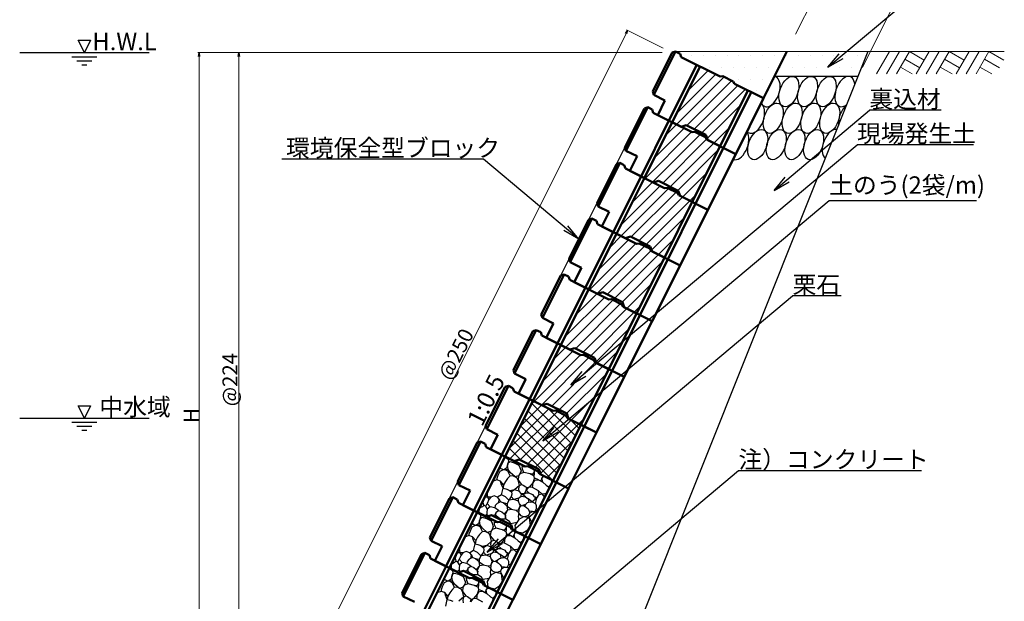
# Model space of a CAD drawing. Extents: x 354972 to 355813, y -44719 to -44125.
# Drawn here: x 355513 to 355711, y -44353 to -44236 of the extents above; entities that cross this region are included whole.
import ezdxf

# ---------------------------------------------------------------- set-up
doc = ezdxf.new("R2010")
doc.units = 0
doc.header["$LTSCALE"] = 50
doc.header["$MEASUREMENT"] = 0
doc.linetypes.add('DOT', pattern=[0.1125, 0.0625, -0.05])
for name, color, linetype, lineweight in [('D-BGD（現況）', 6, 'CONTINUOUS', 18), ('D-STR-DIM（寸法）', 7, 'CONTINUOUS', 25), ('D-STR-HTXT（旗揚げ）', 7, 'CONTINUOUS', 25), ('D-STR-STRn（構造物）', 7, 'CONTINUOUS', 25), ('D-STR-TXT（文字）', 7, 'CONTINUOUS', 25), ('D-STR（構造物外形線）', 1, 'CONTINUOUS', 50)]:
    doc.layers.add(name, color=color, linetype=linetype, lineweight=lineweight)
doc.styles.add('ＭＳ ゴシック', font='MS Gothic.ttf')

msp = doc.modelspace()

# ---------------------------------------------------------------- linework, layer by layer
at = {"layer": 'D-BGD（現況）', "color": 6, "linetype": 'Continuous', "ltscale": 10}
for p, q in [((355644.66, -44242.3), (355710.66, -44242.3)), ((355687.6, -44242.3), (355685.01, -44246.8)), ((355689.6, -44242.3), (355687, -44246.8)), ((355691.6, -44242.3), (355689, -44246.8)), ((355690.7, -44243.86), (355693.7, -44245.59)), ((355691.6, -44242.3), (355694.6, -44244.03)), ((355695.6, -44242.3), (355693, -44246.8)), ((355695.6, -44242.3), (355693, -44246.8)), ((355697.59, -44242.3), (355695, -44246.8)), ((355699.59, -44242.3), (355696.99, -44246.8)), ((355698.69, -44243.86), (355701.69, -44245.59)), ((355699.59, -44242.3), (355702.59, -44244.03)), ((355703.59, -44242.3), (355700.99, -44246.8)), ((355705.59, -44242.3), (355702.99, -44246.8)), ((355707.58, -44242.3), (355704.99, -44246.8)), ((355706.68, -44243.86), (355709.68, -44245.59)), ((355707.58, -44242.3), (355710.58, -44244.03)), ((355689.8, -44245.42), (355692.19, -44246.8)), ((355697.79, -44245.42), (355700.19, -44246.8)), ((355705.78, -44245.42), (355708.18, -44246.8))]:
    msp.add_line(p, q, dxfattribs=at)
at = {"layer": 'D-STR-DIM（寸法）', "color": 7, "linetype": 'Continuous', "lineweight": 18, "ltscale": 10}
for p, q in [((355668.77, -44238.81), (355674.7, -44226.95)), ((355682.19, -44245.51), (355688.11, -44233.66)), ((355568.01, -44372.13), (355635, -44238.14)), ((355642.2, -44241.63), (355634.82, -44237.94)), ((355641.99, -44242.53), (355548.75, -44242.53)), ((355549, -44389.11), (355549, -44242.63)), ((355641.99, -44242.53), (355556.75, -44242.53)), ((355557, -44376.59), (355557, -44242.63))]:
    msp.add_line(p, q, dxfattribs=at)
at = {"layer": 'D-STR-DIM（寸法）', "color": 7, "linetype": 'Continuous', "lineweight": -2}
for p, q in [((355634.6, -44238.67), (355635.05, -44238.05)), ((355635.05, -44238.05), (355634.82, -44238.78)), ((355548.88, -44243.28), (355549, -44242.53)), ((355549, -44242.53), (355549.13, -44243.28)), ((355556.88, -44243.28), (355557, -44242.53)), ((355557, -44242.53), (355557.13, -44243.28))]:
    msp.add_line(p, q, dxfattribs=at)
at = {"layer": 'D-STR-DIM（寸法）', "color": 7, "linetype": 'Continuous'}
for p, q in [((355635.05, -44238.05), (355635, -44238.14)), ((355549, -44242.53), (355549, -44242.63)), ((355557, -44242.53), (355557, -44242.63))]:
    msp.add_line(p, q, dxfattribs=at)
at = {"layer": 'D-STR-HTXT（旗揚げ）', "color": 7, "linetype": 'Continuous', "ltscale": 10}
for p, q in [((355675.26, -44245.43), (355699.44, -44225.14)), ((355524.75, -44240.03), (355527.25, -44240.03)), ((355526, -44242.53), (355524.75, -44240.03)), ((355527.25, -44240.03), (355526, -44242.53)), ((355513, -44242.53), (355539, -44242.53)), ((355523.5, -44243.36), (355528.5, -44243.36)), ((355675.26, -44245.43), (355677.51, -44242.75)), ((355675.26, -44245.43), (355678.29, -44243.68)), ((355524.5, -44244.16), (355527.5, -44244.16)), ((355525.5, -44244.96), (355526.5, -44244.96)), ((355664.43, -44270.17), (355683.58, -44254.1)), ((355698.01, -44254.1), (355683.58, -44254.1)), ((355623.64, -44309.22), (355681.1, -44261.01)), ((355704.5, -44261.01), (355681.1, -44261.01)), ((355606.11, -44263.91), (355565.61, -44263.91)), ((355625.26, -44279.98), (355606.11, -44263.91)), ((355664.43, -44270.17), (355666.68, -44267.49)), ((355664.43, -44270.17), (355667.46, -44268.42)), ((355618.05, -44320.4), (355675.51, -44272.19)), ((355675.51, -44272.19), (355705.07, -44272.19)), ((355625.26, -44279.98), (355623.02, -44277.3)), ((355625.26, -44279.98), (355622.23, -44278.23)), ((355606.87, -44342.76), (355668.16, -44291.33)), ((355677.88, -44291.33), (355668.16, -44291.33)), ((355623.64, -44309.22), (355625.89, -44306.54)), ((355623.64, -44309.22), (355626.67, -44307.47)), ((355524.75, -44313.37), (355527.25, -44313.37)), ((355526, -44315.87), (355524.75, -44313.37)), ((355527.25, -44313.37), (355526, -44315.87)), ((355513, -44315.87), (355539, -44315.87)), ((355523.5, -44316.7), (355528.5, -44316.7)), ((355524.5, -44317.5), (355527.5, -44317.5)), ((355525.5, -44318.3), (355526.5, -44318.3)), ((355618.05, -44320.4), (355620.3, -44317.72)), ((355618.05, -44320.4), (355621.08, -44318.65)), ((355584.51, -44387.48), (355657.29, -44326.41)), ((355657.29, -44326.41), (355694.02, -44326.41)), ((355606.87, -44342.76), (355609.12, -44340.08)), ((355606.87, -44342.76), (355609.9, -44341.01))]:
    msp.add_line(p, q, dxfattribs=at)
at = {"layer": 'D-STR-STRn（構造物）', "color": 7, "linetype": 'DOT', "ltscale": 10}
msp.add_line((355570.65, -44389.21), (355643.99, -44242.53), dxfattribs=at)
at = {"layer": 'D-STR-STRn（構造物）', "color": 7, "ltscale": 10}
for p, q in [((355683.29, -44242.3), (355615.93, -44410.71)), ((355647.87, -44243.05), (355647.87, -44243.05)), ((355650.25, -44243.05), (355650.25, -44243.05)), ((355652.63, -44243.05), (355652.63, -44243.05)), ((355655.02, -44243.05), (355655.02, -44243.05)), ((355657.4, -44243.05), (355657.4, -44243.05)), ((355659.78, -44243.05), (355659.78, -44243.05)), ((355662.16, -44243.05), (355662.16, -44243.05)), ((355664.54, -44243.05), (355664.54, -44243.05)), ((355666.92, -44243.05), (355666.92, -44243.05)), ((355669.3, -44243.05), (355669.3, -44243.05)), ((355671.68, -44243.05), (355671.68, -44243.05)), ((355674.07, -44243.05), (355674.07, -44243.05)), ((355676.45, -44243.05), (355676.45, -44243.05)), ((355678.83, -44243.05), (355678.83, -44243.05)), ((355681.21, -44243.05), (355681.21, -44243.05)), ((355647.15, -44250.18), (355651.2, -44246.13)), ((355649.4, -44245.69), (355649.7, -44245.38)), ((355651.44, -44245.43), (355651.44, -44245.43)), ((355653.82, -44245.43), (355653.82, -44245.43)), ((355656.21, -44245.43), (355656.21, -44245.43)), ((355658.59, -44245.43), (355658.59, -44245.43)), ((355660.97, -44245.43), (355660.97, -44245.43)), ((355663.35, -44245.43), (355663.35, -44245.43)), ((355665.73, -44245.43), (355665.73, -44245.43)), ((355668.11, -44245.43), (355668.11, -44245.43)), ((355670.49, -44245.43), (355670.49, -44245.43)), ((355672.87, -44245.43), (355672.87, -44245.43)), ((355675.26, -44245.43), (355675.26, -44245.43)), ((355677.64, -44245.43), (355677.64, -44245.43)), ((355680.02, -44245.43), (355680.02, -44245.43)), ((355644.88, -44256.94), (355654.42, -44247.4)), ((355644.91, -44254.67), (355652.7, -44246.88)), ((355657.4, -44247.82), (355657.4, -44247.82)), ((355659.78, -44247.82), (355659.78, -44247.82)), ((355662.16, -44247.82), (355662.16, -44247.82)), ((355681.29, -44247.3), (355664.52, -44247.3)), ((355664.54, -44247.82), (355664.54, -44247.82)), ((355646.93, -44257.13), (355655.91, -44248.15)), ((355648.43, -44257.88), (355657.19, -44249.12)), ((355649.93, -44258.63), (355658.68, -44249.87)), ((355660.97, -44250.2), (355660.97, -44250.2)), ((355663.35, -44250.2), (355663.35, -44250.2)), ((355651.03, -44259.77), (355657.72, -44253.08)), ((355640.42, -44263.65), (355646.37, -44257.69)), ((355642.66, -44259.16), (355644.88, -44256.94)), ((355652.36, -44260.69), (355655.48, -44257.57)), ((355638.55, -44267.76), (355647.87, -44258.44)), ((355640.05, -44268.51), (355649.59, -44258.97)), ((355642.11, -44268.7), (355650.89, -44259.91)), ((355643.6, -44269.44), (355652.36, -44260.69)), ((355645.1, -44270.19), (355653.23, -44262.06)), ((355638.17, -44268.14), (355638.55, -44267.76)), ((355646.04, -44271.5), (355650.99, -44266.55)), ((355633.68, -44277.12), (355641.55, -44269.25)), ((355633.73, -44279.32), (355643.27, -44269.78)), ((355635.93, -44272.63), (355640.05, -44268.51)), ((355635.78, -44279.51), (355644.76, -44270.53)), ((355637.28, -44280.26), (355646.04, -44271.5)), ((355647.53, -44272.25), (355648.74, -44271.04)), ((355638.78, -44281.01), (355647.53, -44272.25)), ((355639.86, -44282.16), (355646.5, -44275.53)), ((355631.44, -44281.61), (355633.73, -44279.32)), ((355627.4, -44290.13), (355636.72, -44280.82)), ((355628.9, -44290.88), (355638.44, -44281.34)), ((355629.19, -44286.1), (355635.22, -44280.07)), ((355641.21, -44283.06), (355644.25, -44280.02)), ((355630.96, -44291.07), (355639.73, -44282.3)), ((355632.45, -44291.82), (355641.21, -44283.06)), ((355633.95, -44292.57), (355642.01, -44284.51)), ((355634.89, -44293.88), (355639.76, -44289)), ((355624.7, -44295.08), (355628.9, -44290.88)), ((355626.95, -44290.59), (355627.4, -44290.13)), ((355622.46, -44299.57), (355630.4, -44291.63)), ((355622.58, -44301.7), (355632.12, -44292.15)), ((355624.63, -44301.88), (355633.61, -44292.9)), ((355636.38, -44294.62), (355637.52, -44293.49)), ((355626.13, -44302.63), (355634.89, -44293.88)), ((355627.63, -44303.38), (355636.38, -44294.62)), ((355628.7, -44304.56), (355635.27, -44297.98)), ((355616.25, -44312.51), (355625.57, -44303.19)), ((355617.97, -44308.55), (355624.07, -44302.44)), ((355620.21, -44304.06), (355622.58, -44301.7)), ((355630.06, -44305.44), (355633.03, -44302.47)), ((355617.75, -44313.26), (355627.29, -44303.72)), ((355619.81, -44313.45), (355628.56, -44304.69)), ((355621.3, -44314.2), (355630.06, -44305.44)), ((355622.8, -44314.94), (355630.78, -44306.96)), ((355613.48, -44317.53), (355617.75, -44313.26)), ((355615.72, -44313.04), (355616.25, -44312.51)), ((355623.8, -44320.93), (355615.79, -44312.92)), ((355623.74, -44316.25), (355627.6, -44312.39)), ((355627.6, -44312.39), (355628.54, -44311.45)), ((355611.23, -44322.02), (355619.25, -44314.01)), ((355611.43, -44324.07), (355620.97, -44314.53)), ((355613.48, -44324.26), (355622.46, -44315.28)), ((355623.05, -44322.42), (355615.04, -44314.41)), ((355624.55, -44319.43), (355619, -44313.88)), ((355622.3, -44323.92), (355614.29, -44315.91)), ((355614.98, -44325.01), (355623.74, -44316.25)), ((355616.48, -44325.76), (355625.23, -44317)), ((355625.29, -44317.93), (355623.49, -44316.13)), ((355625.23, -44317), (355626.29, -44315.94)), ((355620.8, -44326.91), (355612.79, -44318.9)), ((355621.55, -44325.42), (355613.54, -44317.41)), ((355620.01, -44328.36), (355612.04, -44320.4)), ((355617.53, -44326.95), (355624.05, -44320.43)), ((355613.84, -44324.44), (355611.29, -44321.9)), ((355609.61, -44325.27), (355610.44, -44323.78)), ((355610.44, -44323.78), (355610.69, -44323.83)), ((355611.02, -44323.87), (355610.55, -44323.39)), ((355610.69, -44323.83), (355611.09, -44324.09)), ((355611.13, -44324.56), (355610.92, -44325.3)), ((355610.92, -44325.3), (355611.07, -44324.83)), ((355611.07, -44324.83), (355611.46, -44324.59)), ((355611.09, -44324.09), (355611.13, -44324.56)), ((355611.46, -44324.59), (355612.28, -44324.81)), ((355612.28, -44324.81), (355613.21, -44325.29)), ((355618.91, -44327.81), (355621.8, -44324.92)), ((355609.37, -44326.55), (355609.02, -44327.39)), ((355609.92, -44326.3), (355609.37, -44326.55)), ((355609.55, -44325.82), (355609.61, -44325.27)), ((355609.67, -44326.04), (355609.55, -44325.82)), ((355610.19, -44326.26), (355609.67, -44326.04)), ((355610.46, -44326.22), (355609.92, -44326.3)), ((355610.71, -44325.92), (355610.19, -44326.26)), ((355611.06, -44326.17), (355610.46, -44326.22)), ((355611.02, -44326.53), (355610.46, -44326.22)), ((355610.92, -44325.3), (355610.71, -44325.92)), ((355611.06, -44326.17), (355610.92, -44325.3)), ((355611.49, -44327.43), (355611.02, -44326.53)), ((355611.48, -44326.79), (355611.06, -44326.17)), ((355612.47, -44327.67), (355611.48, -44326.79)), ((355613.43, -44327.04), (355613.17, -44327.45)), ((355613.21, -44325.29), (355613.43, -44325.75)), ((355613.43, -44325.75), (355613.66, -44326.47)), ((355613.66, -44326.47), (355613.43, -44327.04)), ((355614.22, -44326.76), (355613.43, -44327.04)), ((355613.9, -44325.58), (355614.19, -44325.55)), ((355613.92, -44326.08), (355613.9, -44325.58)), ((355614.22, -44326.76), (355613.92, -44326.08)), ((355614.19, -44325.55), (355614.36, -44325.54)), ((355615.51, -44327.08), (355614.22, -44326.76)), ((355615.51, -44327.08), (355616.06, -44327.04)), ((355616.26, -44327.53), (355615.51, -44327.08)), ((355616.06, -44327.04), (355616.33, -44326.67)), ((355616.26, -44327.53), (355616.35, -44327.1)), ((355616.33, -44326.67), (355616.38, -44326.21)), ((355616.35, -44327.1), (355616.35, -44326.44)), ((355608.79, -44328.27), (355607.95, -44328.6)), ((355609.02, -44327.39), (355608.77, -44327.98)), ((355608.77, -44327.98), (355608.79, -44328.27)), ((355609.5, -44328.5), (355608.79, -44328.27)), ((355610.16, -44329.26), (355609.5, -44328.5)), ((355609.64, -44329.06), (355609.5, -44328.5)), ((355610.03, -44329.93), (355609.64, -44329.06)), ((355610.53, -44328.57), (355610.16, -44329.26)), ((355610.93, -44328.01), (355610.53, -44328.57)), ((355611.49, -44327.43), (355610.93, -44328.01)), ((355612.14, -44327.51), (355611.49, -44327.43)), ((355612.81, -44327.83), (355612.14, -44327.51)), ((355613.17, -44327.45), (355612.47, -44327.67)), ((355613.06, -44328.33), (355612.81, -44327.83)), ((355613.17, -44327.45), (355613.06, -44328.33)), ((355613.06, -44328.33), (355613.77, -44329.18)), ((355613.34, -44329.4), (355613.06, -44328.33)), ((355616.06, -44328.78), (355615.3, -44329.72)), ((355615.95, -44329.8), (355616.06, -44328.78)), ((355616.06, -44328.78), (355616.37, -44327.99)), ((355616.06, -44328.78), (355616.46, -44328.31)), ((355616.37, -44327.99), (355616.26, -44327.53)), ((355617.16, -44328.25), (355616.39, -44327.95)), ((355616.46, -44328.31), (355617.16, -44328.25)), ((355617.16, -44328.25), (355617.99, -44328.73)), ((355617.84, -44328.01), (355617.57, -44328.49)), ((355618.07, -44327.61), (355617.8, -44327.26)), ((355617.84, -44328.01), (355618.07, -44327.61)), ((355617.99, -44328.73), (355617.84, -44328.01)), ((355617.99, -44328.73), (355618.69, -44329.34)), ((355618.07, -44327.61), (355618.5, -44327.61)), ((355619.14, -44329.63), (355619.71, -44329.11)), ((355619.71, -44329.11), (355619.87, -44328.3)), ((355606.99, -44331.75), (355606.86, -44330.77)), ((355609.7, -44331.25), (355610.03, -44329.93)), ((355610.16, -44329.26), (355610.03, -44329.93)), ((355610.03, -44329.93), (355610.59, -44330.07)), ((355610.59, -44330.07), (355611.15, -44330.27)), ((355611.15, -44330.27), (355611.72, -44330.69)), ((355612.36, -44330.27), (355611.43, -44330.48)), ((355612.36, -44330.27), (355611.72, -44330.69)), ((355611.72, -44330.69), (355611.8, -44331.15)), ((355613.34, -44329.4), (355612.36, -44330.27)), ((355613.29, -44330.56), (355612.36, -44330.27)), ((355613.19, -44330.04), (355613.34, -44329.4)), ((355613.29, -44330.56), (355613.19, -44330.04)), ((355613.73, -44331.09), (355613.29, -44330.56)), ((355613.34, -44329.4), (355613.77, -44329.18)), ((355613.68, -44331.54), (355613.73, -44331.09)), ((355614.3, -44331.04), (355613.73, -44331.09)), ((355614.54, -44331.68), (355613.73, -44331.09)), ((355613.77, -44329.18), (355614.1, -44329.31)), ((355614.1, -44329.31), (355614.61, -44329.68)), ((355614.14, -44331.38), (355614.3, -44331.04)), ((355614.67, -44330.35), (355614.3, -44331.04)), ((355614.3, -44331.04), (355614.62, -44330.83)), ((355614.61, -44329.68), (355614.82, -44329.82)), ((355614.62, -44330.83), (355615.23, -44330.83)), ((355614.67, -44330.35), (355614.82, -44329.82)), ((355615.02, -44329.95), (355614.67, -44330.35)), ((355615.23, -44330.83), (355614.67, -44330.35)), ((355614.82, -44329.82), (355615.3, -44329.72)), ((355615.3, -44329.72), (355615.02, -44329.95)), ((355615.23, -44330.83), (355615.97, -44331.2)), ((355615.95, -44329.8), (355615.3, -44329.72)), ((355617.16, -44330.47), (355615.95, -44329.8)), ((355617.82, -44331.08), (355617.16, -44330.47)), ((355617.27, -44331.2), (355617.16, -44330.47)), ((355617.27, -44331.2), (355617.82, -44331.08)), ((355617.82, -44331.08), (355618.47, -44330.97)), ((355617.82, -44331.08), (355618.11, -44331.41)), ((355618.47, -44330.97), (355618.85, -44330.83)), ((355618.69, -44329.34), (355619.14, -44329.63)), ((355619.14, -44329.63), (355619.13, -44330.27)), ((355606.39, -44331.7), (355605.99, -44332.77)), ((355605.99, -44332.77), (355606.15, -44333.42)), ((355606.99, -44331.75), (355606.39, -44331.7)), ((355606.55, -44333.57), (355606.82, -44332.98)), ((355607.2, -44332.21), (355606.82, -44332.98)), ((355606.82, -44332.98), (355607.43, -44333.64)), ((355607.58, -44331.71), (355606.99, -44331.75)), ((355607.2, -44332.21), (355606.99, -44331.75)), ((355607.58, -44331.71), (355607.2, -44332.21)), ((355608.22, -44331.46), (355607.58, -44331.71)), ((355608.95, -44331.75), (355608.22, -44331.46)), ((355608.84, -44333.01), (355608.45, -44333.43)), ((355609.5, -44332.66), (355608.84, -44333.01)), ((355609.7, -44331.25), (355608.95, -44331.75)), ((355609.27, -44332.15), (355608.95, -44331.75)), ((355609.17, -44332.83), (355609.27, -44332.15)), ((355609.27, -44332.15), (355609.5, -44332.66)), ((355610.09, -44332.9), (355609.5, -44332.66)), ((355610.51, -44331.68), (355609.7, -44331.25)), ((355610.83, -44333.09), (355610.09, -44332.9)), ((355610.84, -44333.55), (355610.09, -44332.9)), ((355611.18, -44332.31), (355610.51, -44331.68)), ((355611.18, -44332.31), (355610.83, -44333.09)), ((355610.83, -44333.09), (355610.84, -44333.55)), ((355611.67, -44331.58), (355611.18, -44332.31)), ((355612.22, -44332.21), (355611.18, -44332.31)), ((355611.8, -44331.15), (355611.67, -44331.58)), ((355612.22, -44332.21), (355611.67, -44331.58)), ((355613.16, -44331.93), (355612.22, -44332.21)), ((355613.14, -44332.54), (355612.22, -44332.21)), ((355613.14, -44332.54), (355613.16, -44331.93)), ((355613.46, -44333.44), (355613.14, -44332.54)), ((355613.16, -44331.93), (355613.68, -44331.54)), ((355613.69, -44333.38), (355613.3, -44332.99)), ((355613.68, -44331.54), (355614.54, -44331.68)), ((355614.89, -44332.9), (355614.52, -44333.18)), ((355614.54, -44331.68), (355615.08, -44332.06)), ((355615.48, -44332.72), (355614.89, -44332.9)), ((355615.89, -44332.68), (355615.08, -44332.06)), ((355615.08, -44332.06), (355615.19, -44332.81)), ((355615.48, -44332.72), (355615.89, -44332.68)), ((355616.8, -44331.91), (355615.89, -44332.68)), ((355615.89, -44332.68), (355616.53, -44333)), ((355615.97, -44331.2), (355616.21, -44331.55)), ((355616.21, -44331.55), (355616.51, -44331.73)), ((355616.51, -44331.73), (355616.35, -44332.29)), ((355616.8, -44331.91), (355616.51, -44331.73)), ((355616.53, -44333), (355616.8, -44331.91)), ((355616.53, -44333), (355616.69, -44333.42)), ((355616.8, -44331.91), (355617.27, -44331.2)), ((355618.11, -44331.41), (355618.39, -44331.74)), ((355604.02, -44336.45), (355604.85, -44334.96)), ((355604.85, -44334.96), (355605.1, -44335.01)), ((355605.1, -44335.01), (355605.5, -44335.27)), ((355605.24, -44334.01), (355605.18, -44334.79)), ((355605.18, -44334.79), (355606.34, -44335.5)), ((355605.54, -44333.83), (355605.24, -44334.01)), ((355605.88, -44333.66), (355605.54, -44333.83)), ((355606.15, -44333.42), (355605.88, -44333.66)), ((355606.55, -44333.57), (355606.15, -44333.42)), ((355606.86, -44334.11), (355606.55, -44333.57)), ((355606.81, -44334.79), (355606.8, -44335.19)), ((355606.86, -44334.11), (355606.81, -44334.79)), ((355607.43, -44333.64), (355606.86, -44334.11)), ((355608.38, -44333.84), (355607.43, -44333.64)), ((355608.65, -44334.76), (355608.3, -44335.39)), ((355608.45, -44333.43), (355608.38, -44333.84)), ((355609.13, -44334.43), (355608.38, -44333.84)), ((355608.61, -44335.43), (355608.65, -44334.76)), ((355608.65, -44334.76), (355609.13, -44334.43)), ((355609.13, -44334.43), (355609.76, -44334.68)), ((355609.76, -44334.68), (355610.25, -44335.07)), ((355610.98, -44334.26), (355610.25, -44335.07)), ((355610.25, -44335.07), (355610.54, -44335.43)), ((355610.52, -44335.17), (355610.98, -44334.26)), ((355610.84, -44333.55), (355611.7, -44334.14)), ((355610.98, -44334.26), (355610.84, -44333.55)), ((355610.98, -44334.26), (355611.7, -44334.14)), ((355611.7, -44334.14), (355612.6, -44334.34)), ((355612.6, -44334.34), (355613.17, -44334.28)), ((355612.6, -44334.34), (355613.2, -44334.87)), ((355613.2, -44334.87), (355613.05, -44335.61)), ((355613.17, -44334.28), (355613.46, -44333.44)), ((355613.2, -44334.87), (355613.32, -44333.86)), ((355613.4, -44335.17), (355613.2, -44334.87)), ((355613.32, -44333.86), (355613.69, -44333.38)), ((355613.69, -44333.38), (355614.26, -44333.49)), ((355614.52, -44333.18), (355613.97, -44333.43)), ((355614.26, -44333.49), (355614.72, -44333.78)), ((355614.52, -44333.18), (355614.31, -44333.51)), ((355614.72, -44333.78), (355615.05, -44334.1)), ((355615.05, -44334.1), (355615.3, -44334.52)), ((355615.33, -44334.95), (355615.12, -44335.41)), ((355615.95, -44334.59), (355615.3, -44334.52)), ((355615.3, -44334.52), (355615.33, -44334.95)), ((355615.33, -44334.95), (355615.95, -44334.59)), ((355615.95, -44334.59), (355616.45, -44334.63)), ((355616.69, -44334.04), (355616.45, -44334.63)), ((355616.45, -44334.63), (355616.85, -44334.83)), ((355616.69, -44333.42), (355616.69, -44334.04)), ((355616.69, -44334.04), (355617.27, -44333.98)), ((355603.96, -44337), (355604.02, -44336.45)), ((355604.08, -44337.22), (355603.96, -44337)), ((355605.33, -44336.48), (355605.12, -44337.1)), ((355605.54, -44335.74), (355605.33, -44336.48)), ((355605.33, -44336.48), (355605.48, -44336.01)), ((355605.47, -44337.35), (355605.33, -44336.48)), ((355605.48, -44336.01), (355605.87, -44335.77)), ((355605.5, -44335.27), (355605.54, -44335.74)), ((355605.87, -44335.77), (355606.69, -44335.99)), ((355606.8, -44335.19), (355606.34, -44335.5)), ((355606.69, -44335.99), (355607.62, -44336.47)), ((355606.8, -44335.19), (355607.18, -44335.5)), ((355607.62, -44336.47), (355607.84, -44336.93)), ((355608.3, -44335.39), (355607.7, -44335.35)), ((355607.84, -44336.93), (355608.07, -44337.65)), ((355608.31, -44336.76), (355608.6, -44336.73)), ((355608.33, -44337.26), (355608.31, -44336.76)), ((355608.6, -44336.73), (355608.77, -44336.72)), ((355609.04, -44335.78), (355608.61, -44335.43)), ((355609.69, -44336.15), (355609.04, -44335.78)), ((355610.41, -44336.16), (355609.69, -44336.15)), ((355610.54, -44335.43), (355610.41, -44336.16)), ((355610.58, -44336.16), (355610.52, -44335.17)), ((355611.31, -44336.61), (355610.58, -44336.16)), ((355611.58, -44337.09), (355611.31, -44336.61)), ((355612.81, -44336.84), (355611.58, -44337.09)), ((355613.2, -44336.23), (355612.43, -44337.45)), ((355613.05, -44335.61), (355613.13, -44335.92)), ((355613.13, -44335.92), (355613.13, -44336.35)), ((355614.13, -44335.66), (355613.2, -44336.23)), ((355613.65, -44335.5), (355613.4, -44335.17)), ((355614.13, -44335.66), (355613.65, -44335.5)), ((355614.63, -44335.58), (355614.13, -44335.66)), ((355615.33, -44335.91), (355614.13, -44335.66)), ((355615.12, -44335.41), (355614.63, -44335.58)), ((355615.33, -44335.91), (355615.12, -44335.41)), ((355615.33, -44335.91), (355615.59, -44336.51)), ((355615.53, -44337.46), (355615.33, -44335.91)), ((355615.59, -44336.51), (355615.99, -44336.54)), ((355603.43, -44338.57), (355603.18, -44339.16)), ((355603.78, -44337.73), (355603.43, -44338.57)), ((355604.33, -44337.48), (355603.78, -44337.73)), ((355604.6, -44337.44), (355604.08, -44337.22)), ((355604.87, -44337.4), (355604.33, -44337.48)), ((355605.12, -44337.1), (355604.6, -44337.44)), ((355605.47, -44337.35), (355604.87, -44337.4)), ((355605.43, -44337.71), (355604.87, -44337.4)), ((355605.9, -44338.61), (355605.34, -44339.19)), ((355605.9, -44338.61), (355605.43, -44337.71)), ((355605.89, -44337.97), (355605.47, -44337.35)), ((355606.88, -44338.85), (355605.89, -44337.97)), ((355606.55, -44338.69), (355605.9, -44338.61)), ((355607.22, -44339.01), (355606.55, -44338.69)), ((355607.58, -44338.63), (355606.88, -44338.85)), ((355607.47, -44339.51), (355607.22, -44339.01)), ((355607.58, -44338.63), (355607.47, -44339.51)), ((355607.84, -44338.22), (355607.58, -44338.63)), ((355608.07, -44337.65), (355607.84, -44338.22)), ((355608.63, -44337.94), (355607.84, -44338.22)), ((355608.63, -44337.94), (355608.33, -44337.26)), ((355609.92, -44338.26), (355608.63, -44337.94)), ((355609.92, -44338.26), (355610.47, -44338.22)), ((355610.67, -44338.71), (355609.92, -44338.26)), ((355610.47, -44338.22), (355610.74, -44337.85)), ((355610.67, -44338.71), (355610.76, -44338.28)), ((355610.78, -44339.17), (355610.67, -44338.71)), ((355610.74, -44337.85), (355610.79, -44337.39)), ((355610.76, -44338.28), (355610.76, -44337.62)), ((355612.48, -44338.79), (355612.21, -44338.44)), ((355612.25, -44339.19), (355612.48, -44338.79)), ((355612.43, -44337.45), (355612.58, -44338.63)), ((355612.48, -44338.79), (355612.9, -44338.79)), ((355612.58, -44338.63), (355614.01, -44338.92)), ((355614.01, -44338.92), (355615.01, -44338.27)), ((355615.01, -44338.27), (355615.53, -44337.46)), ((355603.2, -44339.45), (355602.35, -44339.78)), ((355603.18, -44339.16), (355603.2, -44339.45)), ((355603.91, -44339.68), (355603.2, -44339.45)), ((355604.57, -44340.44), (355603.91, -44339.68)), ((355604.05, -44340.24), (355603.91, -44339.68)), ((355604.44, -44341.11), (355604.05, -44340.24)), ((355604.57, -44340.44), (355604.44, -44341.11)), ((355604.94, -44339.75), (355604.57, -44340.44)), ((355605.34, -44339.19), (355604.94, -44339.75)), ((355607.75, -44340.58), (355606.77, -44341.45)), ((355607.47, -44339.51), (355608.18, -44340.36)), ((355607.75, -44340.58), (355607.47, -44339.51)), ((355607.6, -44341.22), (355607.75, -44340.58)), ((355607.75, -44340.58), (355608.18, -44340.36)), ((355608.18, -44340.36), (355608.51, -44340.49)), ((355608.51, -44340.49), (355609.02, -44340.86)), ((355609.02, -44340.86), (355609.23, -44341)), ((355609.08, -44341.53), (355609.23, -44341)), ((355609.23, -44341), (355609.71, -44340.9)), ((355609.71, -44340.9), (355609.43, -44341.13)), ((355610.47, -44339.96), (355609.71, -44340.9)), ((355610.36, -44340.98), (355609.71, -44340.9)), ((355610.36, -44340.98), (355610.47, -44339.96)), ((355611.57, -44341.65), (355610.36, -44340.98)), ((355610.47, -44339.96), (355610.78, -44339.17)), ((355610.47, -44339.96), (355610.87, -44339.49)), ((355611.57, -44339.43), (355610.8, -44339.13)), ((355610.87, -44339.49), (355611.57, -44339.43)), ((355611.57, -44339.43), (355612.4, -44339.91)), ((355612.25, -44339.19), (355611.98, -44339.67)), ((355612.4, -44339.91), (355612.25, -44339.19)), ((355612.4, -44339.91), (355613.1, -44340.52)), ((355613.1, -44340.52), (355613.55, -44340.81)), ((355613.55, -44340.81), (355613.54, -44341.45)), ((355613.55, -44340.81), (355614.12, -44340.29)), ((355614.12, -44340.29), (355614.28, -44339.48)), ((355600.8, -44342.88), (355600.4, -44343.95)), ((355601.4, -44342.93), (355600.8, -44342.88)), ((355601.4, -44342.93), (355601.27, -44341.95)), ((355601.99, -44342.89), (355601.4, -44342.93)), ((355601.61, -44343.39), (355601.4, -44342.93)), ((355601.99, -44342.89), (355601.61, -44343.39)), ((355602.63, -44342.65), (355601.99, -44342.89)), ((355603.36, -44342.93), (355602.63, -44342.65)), ((355604.11, -44342.43), (355603.36, -44342.93)), ((355603.68, -44343.33), (355603.36, -44342.93)), ((355604.11, -44342.43), (355604.44, -44341.11)), ((355604.92, -44342.86), (355604.11, -44342.43)), ((355604.44, -44341.11), (355605, -44341.25)), ((355605.59, -44343.49), (355604.92, -44342.86)), ((355605, -44341.25), (355605.56, -44341.45)), ((355605.56, -44341.45), (355606.13, -44341.87)), ((355606.08, -44342.76), (355605.59, -44343.49)), ((355606.77, -44341.45), (355605.84, -44341.66)), ((355606.21, -44342.33), (355606.08, -44342.76)), ((355606.63, -44343.39), (355606.08, -44342.76)), ((355606.77, -44341.45), (355606.13, -44341.87)), ((355606.13, -44341.87), (355606.21, -44342.33)), ((355607.7, -44341.74), (355606.77, -44341.45)), ((355607.57, -44343.11), (355608.09, -44342.72)), ((355607.7, -44341.74), (355607.6, -44341.22)), ((355608.14, -44342.27), (355607.7, -44341.74)), ((355608.09, -44342.72), (355608.14, -44342.27)), ((355608.09, -44342.72), (355608.95, -44342.86)), ((355608.71, -44342.22), (355608.14, -44342.27)), ((355608.95, -44342.86), (355608.14, -44342.27)), ((355608.54, -44342.56), (355608.71, -44342.22)), ((355609.08, -44341.53), (355608.71, -44342.22)), ((355608.71, -44342.22), (355609.03, -44342.01)), ((355608.95, -44342.86), (355609.49, -44343.24)), ((355609.03, -44342.01), (355609.64, -44342.01)), ((355609.43, -44341.13), (355609.08, -44341.53)), ((355609.64, -44342.01), (355609.08, -44341.53)), ((355609.64, -44342.01), (355610.38, -44342.39)), ((355610.38, -44342.39), (355610.62, -44342.73)), ((355610.62, -44342.73), (355610.92, -44342.91)), ((355610.92, -44342.91), (355610.76, -44343.47)), ((355611.21, -44343.09), (355610.92, -44342.91)), ((355611.21, -44343.09), (355611.68, -44342.38)), ((355612.23, -44342.26), (355611.57, -44341.65)), ((355611.68, -44342.38), (355611.57, -44341.65)), ((355611.68, -44342.38), (355612.23, -44342.26)), ((355612.23, -44342.26), (355612.88, -44342.15)), ((355612.23, -44342.26), (355612.52, -44342.59)), ((355612.52, -44342.59), (355612.8, -44342.92)), ((355612.88, -44342.15), (355613.26, -44342.01)), ((355600.29, -44344.84), (355599.95, -44345.01)), ((355600.56, -44344.6), (355600.29, -44344.84)), ((355600.4, -44343.95), (355600.56, -44344.6)), ((355600.96, -44344.75), (355600.56, -44344.6)), ((355600.96, -44344.75), (355601.23, -44344.16)), ((355601.27, -44345.29), (355600.96, -44344.75)), ((355601.61, -44343.39), (355601.23, -44344.16)), ((355601.23, -44344.16), (355601.84, -44344.82)), ((355601.84, -44344.82), (355601.27, -44345.29)), ((355602.79, -44345.02), (355601.84, -44344.82)), ((355602.86, -44344.61), (355602.79, -44345.02)), ((355603.25, -44344.19), (355602.86, -44344.61)), ((355603.91, -44343.84), (355603.25, -44344.19)), ((355603.58, -44344.01), (355603.68, -44343.33)), ((355603.68, -44343.33), (355603.91, -44343.84)), ((355604.5, -44344.08), (355603.91, -44343.84)), ((355605.24, -44344.27), (355604.5, -44344.08)), ((355605.25, -44344.73), (355604.5, -44344.08)), ((355605.59, -44343.49), (355605.24, -44344.27)), ((355605.24, -44344.27), (355605.25, -44344.73)), ((355605.25, -44344.73), (355606.11, -44345.32)), ((355605.39, -44345.44), (355605.25, -44344.73)), ((355606.63, -44343.39), (355605.59, -44343.49)), ((355607.57, -44343.11), (355606.63, -44343.39)), ((355607.55, -44343.72), (355606.63, -44343.39)), ((355607.55, -44343.72), (355607.57, -44343.11)), ((355607.87, -44344.62), (355607.55, -44343.72)), ((355607.58, -44345.46), (355607.87, -44344.62)), ((355608.1, -44344.56), (355607.71, -44344.17)), ((355607.73, -44345.04), (355608.1, -44344.56)), ((355608.1, -44344.56), (355608.67, -44344.67)), ((355608.93, -44344.36), (355608.38, -44344.61)), ((355608.67, -44344.67), (355609.13, -44344.96)), ((355608.93, -44344.36), (355608.72, -44344.69)), ((355609.3, -44344.09), (355608.93, -44344.36)), ((355609.13, -44344.96), (355609.46, -44345.29)), ((355609.89, -44343.9), (355609.3, -44344.09)), ((355610.3, -44343.86), (355609.49, -44343.24)), ((355609.49, -44343.24), (355609.6, -44343.99)), ((355609.89, -44343.9), (355610.3, -44343.86)), ((355611.21, -44343.09), (355610.3, -44343.86)), ((355610.3, -44343.86), (355610.94, -44344.18)), ((355610.94, -44344.18), (355611.21, -44343.09)), ((355610.94, -44344.18), (355611.1, -44344.6)), ((355611.1, -44344.6), (355611.1, -44345.22)), ((355598.43, -44347.63), (355599.26, -44346.14)), ((355599.26, -44346.14), (355599.51, -44346.19)), ((355599.51, -44346.19), (355599.91, -44346.45)), ((355599.65, -44345.19), (355599.59, -44345.97)), ((355599.59, -44345.97), (355600.75, -44346.68)), ((355599.95, -44345.01), (355599.65, -44345.19)), ((355599.95, -44346.92), (355599.74, -44347.66)), ((355599.91, -44346.45), (355599.95, -44346.92)), ((355601.21, -44346.37), (355600.75, -44346.68)), ((355601.22, -44345.97), (355601.21, -44346.37)), ((355601.21, -44346.37), (355601.58, -44346.68)), ((355601.27, -44345.29), (355601.22, -44345.97)), ((355602.71, -44346.57), (355602.11, -44346.53)), ((355603.06, -44345.94), (355602.71, -44346.57)), ((355603.54, -44345.61), (355602.79, -44345.02)), ((355603.02, -44346.61), (355603.06, -44345.94)), ((355603.45, -44346.97), (355603.02, -44346.61)), ((355603.06, -44345.94), (355603.54, -44345.61)), ((355603.54, -44345.61), (355604.17, -44345.86)), ((355604.17, -44345.86), (355604.66, -44346.25)), ((355605.39, -44345.44), (355604.66, -44346.25)), ((355604.66, -44346.25), (355604.95, -44346.61)), ((355604.95, -44346.61), (355604.82, -44347.34)), ((355604.93, -44346.35), (355605.39, -44345.44)), ((355604.99, -44347.34), (355604.93, -44346.35)), ((355605.39, -44345.44), (355606.11, -44345.32)), ((355606.11, -44345.32), (355607.01, -44345.52)), ((355607.01, -44345.52), (355607.58, -44345.46)), ((355607.01, -44345.52), (355607.61, -44346.05)), ((355607.61, -44346.05), (355607.46, -44346.79)), ((355607.46, -44346.79), (355607.54, -44347.1)), ((355607.61, -44346.05), (355607.73, -44345.04)), ((355607.81, -44346.35), (355607.61, -44346.05)), ((355608.54, -44346.84), (355607.61, -44347.41)), ((355608.06, -44346.68), (355607.81, -44346.35)), ((355608.54, -44346.84), (355608.06, -44346.68)), ((355609.04, -44346.76), (355608.54, -44346.84)), ((355609.74, -44347.09), (355608.54, -44346.84)), ((355609.53, -44346.59), (355609.04, -44346.76)), ((355609.46, -44345.29), (355609.71, -44345.7)), ((355609.74, -44346.13), (355609.53, -44346.59)), ((355609.74, -44347.09), (355609.53, -44346.59)), ((355610.36, -44345.77), (355609.71, -44345.7)), ((355609.71, -44345.7), (355609.74, -44346.13)), ((355609.74, -44346.13), (355610.36, -44345.77)), ((355610.36, -44345.77), (355610.86, -44345.81)), ((355611.1, -44345.22), (355610.86, -44345.81)), ((355610.86, -44345.81), (355611.26, -44346.01)), ((355611.1, -44345.22), (355611.68, -44345.16)), ((355598.19, -44348.91), (355597.84, -44349.75)), ((355598.74, -44348.66), (355598.19, -44348.91)), ((355598.37, -44348.18), (355598.43, -44347.63)), ((355598.49, -44348.4), (355598.37, -44348.18)), ((355599.01, -44348.62), (355598.49, -44348.4)), ((355599.28, -44348.58), (355598.74, -44348.66)), ((355599.53, -44348.28), (355599.01, -44348.62)), ((355599.88, -44348.53), (355599.28, -44348.58)), ((355599.84, -44348.89), (355599.28, -44348.58)), ((355599.74, -44347.66), (355599.53, -44348.28)), ((355599.74, -44347.66), (355599.89, -44347.19)), ((355599.88, -44348.53), (355599.74, -44347.66)), ((355600.31, -44349.79), (355599.84, -44348.89)), ((355600.3, -44349.16), (355599.88, -44348.53)), ((355599.89, -44347.19), (355600.28, -44346.95)), ((355600.28, -44346.95), (355601.1, -44347.17)), ((355601.1, -44347.17), (355602.03, -44347.65)), ((355602.03, -44347.65), (355602.25, -44348.11)), ((355602.25, -44348.11), (355602.48, -44348.84)), ((355602.48, -44348.84), (355602.25, -44349.4)), ((355602.72, -44347.94), (355603.01, -44347.91)), ((355602.74, -44348.44), (355602.72, -44347.94)), ((355603.04, -44349.13), (355602.74, -44348.44)), ((355603.01, -44347.91), (355603.18, -44347.9)), ((355604.1, -44347.33), (355603.45, -44346.97)), ((355604.82, -44347.34), (355604.1, -44347.33)), ((355605.72, -44347.79), (355604.99, -44347.34)), ((355605.15, -44349.03), (355605.2, -44348.57)), ((355605.17, -44349.46), (355605.17, -44348.8)), ((355605.99, -44348.27), (355605.72, -44347.79)), ((355607.22, -44348.02), (355605.99, -44348.27)), ((355607.61, -44347.41), (355606.84, -44348.63)), ((355606.84, -44348.63), (355606.99, -44349.81)), ((355607.54, -44347.1), (355607.54, -44347.53)), ((355609.42, -44349.45), (355609.94, -44348.64)), ((355609.74, -44347.09), (355610, -44347.69)), ((355609.94, -44348.64), (355609.74, -44347.09)), ((355610, -44347.69), (355610.4, -44347.72)), ((355597.61, -44350.63), (355596.76, -44350.96)), ((355597.84, -44349.75), (355597.59, -44350.34)), ((355597.59, -44350.34), (355597.61, -44350.63)), ((355598.32, -44350.87), (355597.61, -44350.63)), ((355598.98, -44351.63), (355598.32, -44350.87)), ((355598.46, -44351.42), (355598.32, -44350.87)), ((355599.75, -44350.37), (355599.35, -44350.93)), ((355600.31, -44349.79), (355599.75, -44350.37)), ((355601.29, -44350.03), (355600.3, -44349.16)), ((355600.96, -44349.87), (355600.31, -44349.79)), ((355601.63, -44350.19), (355600.96, -44349.87)), ((355601.99, -44349.81), (355601.29, -44350.03)), ((355601.88, -44350.69), (355601.63, -44350.19)), ((355601.99, -44349.81), (355601.88, -44350.69)), ((355601.88, -44350.69), (355602.59, -44351.54)), ((355602.16, -44351.76), (355601.88, -44350.69)), ((355602.25, -44349.4), (355601.99, -44349.81)), ((355603.04, -44349.13), (355602.25, -44349.4)), ((355604.33, -44349.45), (355603.04, -44349.13)), ((355604.33, -44349.45), (355604.88, -44349.4)), ((355605.08, -44349.89), (355604.33, -44349.45)), ((355604.88, -44349.4), (355605.15, -44349.03)), ((355604.88, -44351.14), (355605.19, -44350.35)), ((355604.88, -44351.14), (355605.28, -44350.67)), ((355605.08, -44349.89), (355605.17, -44349.46)), ((355605.19, -44350.35), (355605.08, -44349.89)), ((355605.98, -44350.61), (355605.21, -44350.31)), ((355605.28, -44350.67), (355605.98, -44350.61)), ((355605.98, -44350.61), (355606.81, -44351.09)), ((355606.66, -44350.37), (355606.39, -44350.85)), ((355606.89, -44349.97), (355606.62, -44349.62)), ((355606.66, -44350.37), (355606.89, -44349.97)), ((355606.81, -44351.09), (355606.66, -44350.37)), ((355606.89, -44349.97), (355607.31, -44349.97)), ((355606.99, -44349.81), (355608.42, -44350.1)), ((355608.42, -44350.1), (355609.42, -44349.45)), ((355608.53, -44351.47), (355608.69, -44350.66)), ((355598.85, -44352.3), (355598.46, -44351.42)), ((355598.52, -44353.61), (355598.85, -44352.3)), ((355598.98, -44351.63), (355598.85, -44352.3)), ((355598.85, -44352.3), (355599.41, -44352.43)), ((355599.35, -44350.93), (355598.98, -44351.63)), ((355599.41, -44352.43), (355599.97, -44352.63)), ((355602.16, -44351.76), (355601.18, -44352.63)), ((355602.01, -44352.4), (355602.16, -44351.76)), ((355602.11, -44352.92), (355602.01, -44352.4)), ((355602.16, -44351.76), (355602.59, -44351.54)), ((355602.59, -44351.54), (355602.92, -44351.67)), ((355602.92, -44351.67), (355603.43, -44352.04)), ((355603.43, -44352.04), (355603.64, -44352.18)), ((355603.49, -44352.71), (355603.64, -44352.18)), ((355603.84, -44352.31), (355603.49, -44352.71)), ((355603.64, -44352.18), (355604.12, -44352.08)), ((355604.12, -44352.08), (355603.84, -44352.31)), ((355604.88, -44351.14), (355604.12, -44352.08)), ((355604.77, -44352.16), (355604.12, -44352.08)), ((355604.77, -44352.16), (355604.88, -44351.14)), ((355605.98, -44352.83), (355604.77, -44352.16)), ((355606.81, -44351.09), (355607.51, -44351.7)), ((355607.51, -44351.7), (355607.96, -44351.99)), ((355607.96, -44351.99), (355607.95, -44352.63)), ((355607.96, -44351.99), (355608.53, -44351.47))]:
    msp.add_line(p, q, dxfattribs=at)
for centre, start_param, end_param in [((355663.66, -44250.34), 5.757155, 9.55083), ((355678.66, -44250.33), 2.264842, 7.049261), ((355660.54, -44255.68), 5.983068, 9.324917), ((355679.36, -44255.68), 3.907764, 5.40634), ((355676.13, -44260.97), 3.243948, 6.070155), ((355657.37, -44260.97), 6.241271, 9.066714)]:
    msp.add_ellipse(centre, major_axis=(-1.08, -2.98), ratio=0.567768, start_param=start_param, end_param=end_param, dxfattribs=at)
for centre in [(355667.41, -44250.33), (355671.16, -44250.33), (355674.91, -44250.33), (355664.29, -44255.68), (355668.08, -44255.68), (355671.82, -44255.68), (355675.61, -44255.68), (355661.16, -44260.97), (355664.89, -44260.97), (355668.64, -44260.97), (355672.38, -44260.97)]:
    msp.add_ellipse(centre, major_axis=(-1.08, -2.98), ratio=0.567768, dxfattribs=at)
at = {"layer": 'D-STR（構造物外形線）', "color": 1, "ltscale": 10}
for p, q in [((355643.99, -44242.53), (355640.08, -44250.35)), ((355644.66, -44242.3), (355640.3, -44251.02)), ((355644.66, -44242.3), (355643.99, -44242.53)), ((355644.66, -44242.3), (355645.56, -44242.75)), ((355645.56, -44242.75), (355645.78, -44243.42)), ((355645.78, -44243.42), (355653.61, -44247.33)), ((355662.33, -44251.69), (355667.02, -44242.3)), ((355648.91, -44244.99), (355643.32, -44256.17)), ((355649.58, -44245.32), (355643.99, -44256.5)), ((355653.61, -44247.33), (355654.14, -44247.27)), ((355654.14, -44247.27), (355656.25, -44248.32)), ((355656.25, -44248.32), (355656.51, -44248.79)), ((355656.51, -44248.79), (355662.33, -44251.69)), ((355640.08, -44250.35), (355640.3, -44251.02)), ((355642.54, -44252.14), (355640.3, -44251.02)), ((355659.2, -44250.13), (355653.61, -44261.31)), ((355659.87, -44250.46), (355654.28, -44261.64)), ((355656.74, -44262.87), (355662.33, -44251.69)), ((355638.4, -44253.71), (355634.49, -44261.53)), ((355639.07, -44253.48), (355634.71, -44262.2)), ((355639.07, -44253.48), (355638.4, -44253.71)), ((355639.07, -44253.48), (355639.97, -44253.93)), ((355639.97, -44253.93), (355640.19, -44254.6)), ((355641.09, -44255.05), (355642.54, -44252.14)), ((355640.19, -44254.6), (355648.02, -44258.51)), ((355645.78, -44257.4), (355641.09, -44255.05)), ((355643.32, -44256.17), (355637.73, -44267.35)), ((355643.99, -44256.5), (355638.4, -44267.68)), ((355646.83, -44257.08), (355645.78, -44257.4)), ((355650.77, -44259.05), (355646.83, -44257.08)), ((355648.02, -44258.51), (355648.55, -44258.45)), ((355648.55, -44258.45), (355650.66, -44259.5)), ((355650.66, -44259.5), (355650.92, -44259.97)), ((355651.15, -44260.08), (355650.77, -44259.05)), ((355650.92, -44259.97), (355656.74, -44262.87)), ((355634.49, -44261.53), (355634.71, -44262.2)), ((355653.61, -44261.31), (355648.02, -44272.49)), ((355654.28, -44261.64), (355648.69, -44272.82)), ((355656.74, -44262.87), (355651.15, -44260.08)), ((355636.95, -44263.32), (355634.71, -44262.2)), ((355635.49, -44266.23), (355636.95, -44263.32)), ((355651.15, -44274.05), (355656.74, -44262.87)), ((355632.81, -44264.89), (355628.9, -44272.71)), ((355633.48, -44264.66), (355629.12, -44273.38)), ((355633.48, -44264.66), (355632.81, -44264.89)), ((355633.48, -44264.66), (355634.38, -44265.11)), ((355634.38, -44265.11), (355634.6, -44265.78)), ((355634.6, -44265.78), (355642.43, -44269.69)), ((355637.73, -44267.35), (355632.14, -44278.53)), ((355638.4, -44267.68), (355632.81, -44278.86)), ((355640.19, -44268.58), (355635.49, -44266.23)), ((355641.24, -44268.26), (355640.19, -44268.58)), ((355645.18, -44270.23), (355641.24, -44268.26)), ((355642.43, -44269.69), (355642.96, -44269.63)), ((355642.96, -44269.63), (355645.07, -44270.68)), ((355645.07, -44270.68), (355645.33, -44271.15)), ((355645.56, -44271.26), (355645.18, -44270.23)), ((355645.33, -44271.15), (355651.15, -44274.05)), ((355651.15, -44274.05), (355645.56, -44271.26)), ((355628.9, -44272.71), (355629.12, -44273.38)), ((355631.36, -44274.5), (355629.12, -44273.38)), ((355648.02, -44272.49), (355642.43, -44283.67)), ((355648.69, -44272.82), (355643.1, -44284.01)), ((355629.9, -44277.41), (355631.36, -44274.5)), ((355645.56, -44285.24), (355651.15, -44274.05)), ((355627.22, -44276.07), (355623.31, -44283.89)), ((355627.89, -44275.84), (355623.53, -44284.56)), ((355627.89, -44275.84), (355627.22, -44276.07)), ((355627.89, -44275.84), (355628.79, -44276.29)), ((355628.79, -44276.29), (355629.01, -44276.96)), ((355629.01, -44276.96), (355636.84, -44280.87)), ((355634.6, -44279.76), (355629.9, -44277.41)), ((355632.14, -44278.53), (355626.55, -44289.71)), ((355632.81, -44278.86), (355627.22, -44290.04)), ((355635.65, -44279.44), (355634.6, -44279.76)), ((355639.59, -44281.41), (355635.65, -44279.44)), ((355636.84, -44280.87), (355637.37, -44280.81)), ((355637.37, -44280.81), (355639.48, -44281.86)), ((355639.97, -44282.44), (355639.59, -44281.41)), ((355642.43, -44283.67), (355636.84, -44294.85)), ((355639.48, -44281.86), (355639.74, -44282.33)), ((355639.74, -44282.33), (355645.56, -44285.24)), ((355645.56, -44285.24), (355639.97, -44282.44)), ((355623.31, -44283.89), (355623.53, -44284.56)), ((355625.77, -44285.68), (355623.53, -44284.56)), ((355643.1, -44284.01), (355637.51, -44295.19)), ((355639.97, -44296.42), (355645.56, -44285.24)), ((355621.63, -44287.25), (355617.72, -44295.07)), ((355622.3, -44287.02), (355617.94, -44295.74)), ((355622.3, -44287.02), (355621.63, -44287.25)), ((355622.3, -44287.02), (355623.2, -44287.47)), ((355623.2, -44287.47), (355623.42, -44288.14)), ((355624.31, -44288.59), (355625.77, -44285.68)), ((355623.42, -44288.14), (355631.25, -44292.06)), ((355629.01, -44290.94), (355624.31, -44288.59)), ((355626.55, -44289.71), (355620.96, -44300.89)), ((355627.22, -44290.04), (355621.63, -44301.22)), ((355630.06, -44290.62), (355629.01, -44290.94)), ((355634, -44292.59), (355630.06, -44290.62)), ((355631.25, -44292.06), (355631.78, -44291.99)), ((355631.78, -44291.99), (355633.88, -44293.04)), ((355633.88, -44293.04), (355634.15, -44293.51)), ((355634.38, -44293.62), (355634, -44292.59)), ((355634.15, -44293.51), (355639.97, -44296.42)), ((355617.72, -44295.07), (355617.94, -44295.74)), ((355636.84, -44294.85), (355631.25, -44306.03)), ((355637.51, -44295.19), (355631.92, -44306.37)), ((355639.97, -44296.42), (355634.38, -44293.62)), ((355620.18, -44296.86), (355617.94, -44295.74)), ((355618.72, -44299.77), (355620.18, -44296.86)), ((355634.38, -44307.6), (355639.97, -44296.42)), ((355616.04, -44298.43), (355612.13, -44306.25)), ((355616.71, -44298.2), (355612.35, -44306.92)), ((355616.71, -44298.2), (355616.04, -44298.43)), ((355616.71, -44298.2), (355617.61, -44298.65)), ((355617.61, -44298.65), (355617.83, -44299.32)), ((355617.83, -44299.32), (355625.66, -44303.24)), ((355620.96, -44300.89), (355615.37, -44312.07)), ((355621.63, -44301.22), (355616.04, -44312.4)), ((355623.42, -44302.12), (355618.72, -44299.77)), ((355624.47, -44301.8), (355623.42, -44302.12)), ((355628.41, -44303.77), (355624.47, -44301.8)), ((355625.66, -44303.24), (355626.19, -44303.17)), ((355626.19, -44303.17), (355628.29, -44304.22)), ((355628.29, -44304.22), (355628.56, -44304.69)), ((355628.79, -44304.8), (355628.41, -44303.77)), ((355628.56, -44304.69), (355634.38, -44307.6)), ((355634.38, -44307.6), (355628.79, -44304.8)), ((355612.13, -44306.25), (355612.35, -44306.92)), ((355614.59, -44308.04), (355612.35, -44306.92)), ((355631.25, -44306.03), (355625.66, -44317.21)), ((355631.92, -44306.37), (355626.33, -44317.55)), ((355613.13, -44310.95), (355614.59, -44308.04)), ((355628.79, -44318.78), (355634.38, -44307.6)), ((355610.45, -44309.61), (355606.54, -44317.43)), ((355611.12, -44309.38), (355606.76, -44318.11)), ((355611.12, -44309.38), (355610.45, -44309.61)), ((355611.12, -44309.38), (355612.02, -44309.83)), ((355612.02, -44309.83), (355612.24, -44310.5)), ((355612.24, -44310.5), (355620.07, -44314.42)), ((355617.83, -44313.3), (355613.13, -44310.95)), ((355615.37, -44312.07), (355609.78, -44323.25)), ((355616.04, -44312.4), (355610.45, -44323.58)), ((355618.88, -44312.98), (355617.83, -44313.3)), ((355622.82, -44314.95), (355618.88, -44312.98)), ((355620.07, -44314.42), (355620.6, -44314.35)), ((355620.6, -44314.35), (355622.7, -44315.4)), ((355623.2, -44315.98), (355622.82, -44314.95)), ((355625.66, -44317.21), (355620.07, -44328.39)), ((355622.7, -44315.4), (355622.97, -44315.87)), ((355622.97, -44315.87), (355628.79, -44318.78)), ((355628.79, -44318.78), (355623.2, -44315.98)), ((355606.54, -44317.43), (355606.76, -44318.11)), ((355609, -44319.22), (355606.76, -44318.11)), ((355607.54, -44322.13), (355609, -44319.22)), ((355626.33, -44317.55), (355620.74, -44328.73)), ((355623.2, -44329.96), (355628.79, -44318.78)), ((355604.86, -44320.79), (355600.95, -44328.61)), ((355605.53, -44320.56), (355601.17, -44329.29)), ((355605.53, -44320.56), (355604.86, -44320.79)), ((355605.53, -44320.56), (355606.43, -44321.01)), ((355606.43, -44321.01), (355606.65, -44321.68)), ((355606.65, -44321.68), (355614.48, -44325.6)), ((355612.24, -44324.48), (355607.54, -44322.13)), ((355609.78, -44323.25), (355604.19, -44334.43)), ((355610.45, -44323.58), (355604.86, -44334.76)), ((355613.29, -44324.16), (355612.24, -44324.48)), ((355617.23, -44326.13), (355613.29, -44324.16)), ((355614.48, -44325.6), (355615.01, -44325.53)), ((355615.01, -44325.53), (355617.11, -44326.58)), ((355617.11, -44326.58), (355617.38, -44327.05)), ((355617.61, -44327.16), (355617.23, -44326.13)), ((355617.38, -44327.05), (355623.2, -44329.96)), ((355623.2, -44329.96), (355617.61, -44327.16)), ((355600.95, -44328.61), (355601.17, -44329.29)), ((355620.07, -44328.39), (355614.48, -44339.57)), ((355620.74, -44328.73), (355615.15, -44339.91)), ((355603.41, -44330.4), (355601.17, -44329.29)), ((355601.95, -44333.31), (355603.41, -44330.4)), ((355617.61, -44341.14), (355623.2, -44329.96)), ((355599.27, -44331.97), (355595.36, -44339.8)), ((355599.94, -44331.75), (355595.58, -44340.47)), ((355599.94, -44331.75), (355599.27, -44331.97)), ((355599.94, -44331.75), (355600.84, -44332.19)), ((355600.84, -44332.19), (355601.06, -44332.86)), ((355601.06, -44332.86), (355608.89, -44336.78)), ((355604.19, -44334.43), (355598.6, -44345.61)), ((355604.86, -44334.76), (355599.27, -44345.94)), ((355606.65, -44335.66), (355601.95, -44333.31)), ((355607.7, -44335.35), (355606.65, -44335.66)), ((355611.64, -44337.31), (355607.7, -44335.35)), ((355608.89, -44336.78), (355609.42, -44336.71)), ((355609.42, -44336.71), (355611.52, -44337.76)), ((355611.52, -44337.76), (355611.79, -44338.23)), ((355612.02, -44338.34), (355611.64, -44337.31)), ((355611.79, -44338.23), (355617.61, -44341.14)), ((355617.61, -44341.14), (355612.02, -44338.34)), ((355595.36, -44339.8), (355595.58, -44340.47)), ((355597.82, -44341.58), (355595.58, -44340.47)), ((355614.48, -44339.57), (355608.89, -44350.75)), ((355615.15, -44339.91), (355609.56, -44351.09)), ((355594.35, -44342.93), (355589.99, -44351.65)), ((355594.35, -44342.93), (355593.68, -44343.15)), ((355594.35, -44342.93), (355595.25, -44343.37)), ((355596.36, -44344.49), (355597.82, -44341.58)), ((355612.02, -44352.32), (355617.61, -44341.14)), ((355593.68, -44343.15), (355589.77, -44350.98)), ((355595.25, -44343.37), (355595.47, -44344.04)), ((355595.47, -44344.04), (355603.3, -44347.96)), ((355601.06, -44346.84), (355596.36, -44344.49)), ((355598.6, -44345.61), (355593.01, -44356.79)), ((355599.27, -44345.94), (355593.68, -44357.12)), ((355602.11, -44346.53), (355601.06, -44346.84)), ((355606.05, -44348.49), (355602.11, -44346.53)), ((355603.3, -44347.96), (355603.83, -44347.89)), ((355603.83, -44347.89), (355605.93, -44348.94)), ((355606.43, -44349.52), (355606.05, -44348.49)), ((355608.89, -44350.75), (355603.3, -44361.93)), ((355605.93, -44348.94), (355606.2, -44349.41)), ((355606.2, -44349.41), (355612.02, -44352.32)), ((355612.02, -44352.32), (355606.43, -44349.52)), ((355589.77, -44350.98), (355589.99, -44351.65)), ((355592.23, -44352.76), (355589.99, -44351.65)), ((355609.56, -44351.09), (355603.97, -44362.27)), ((355606.43, -44363.5), (355612.02, -44352.32))]:
    msp.add_line(p, q, dxfattribs=at)

# ---------------------------------------------------------------- texts
at = {"layer": 'D-STR-DIM（寸法）', "color": 7, "linetype": 'Continuous', "style": 'ＭＳ ゴシック'}
for s, rotation, p in [('@250', 63.435, (355599.51, -44308.46)), ('@224', 90, (355556.71, -44313.48)), ('H', 90, (355548.95, -44316.84))]:
    msp.add_text(s, height=3, rotation=rotation, dxfattribs=at).set_placement(p)
at = {"layer": 'D-STR-TXT（文字）', "color": 7, "linetype": 'Continuous', "style": 'ＭＳ ゴシック'}
for s, p in [('H.W.L', (355527.6, -44242.03)), ('裏込材', (355683.58, -44253.6)), ('現場発生土', (355681.1, -44260.51)), ('環境保全型ブロック', (355566.47, -44263.41)), ('土のう(2袋/m)', (355675.51, -44270.85)), ('栗石', (355668.16, -44290.83)), ('中水域', (355529, -44315.37)), ('注）コンクリート', (355657.29, -44325.91))]:
    msp.add_text(s, height=3.5, dxfattribs=at).set_placement(p)
msp.add_text('1:0.5', height=3.5, rotation=63.4349, dxfattribs=at).set_placement((355605.82, -44317.75))

doc.saveas('drawing.dxf')
